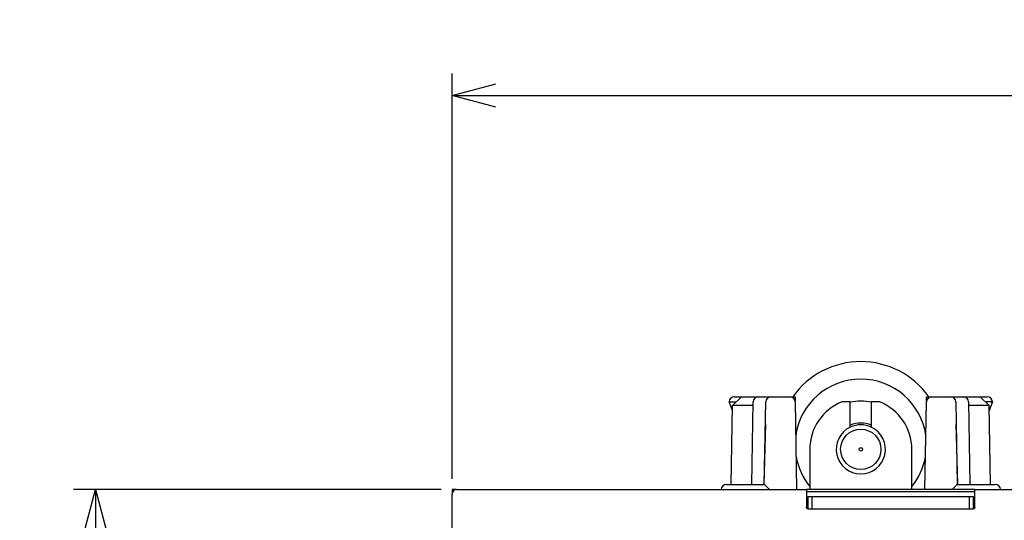
# Model space of a CAD drawing. Extents: x -77 to 475, y 22 to 332.
# Drawn here: x -77 to -21, y 201 to 229 of the extents above; entities that cross this region are included whole.
import ezdxf

# ---------------------------------------------------------------- set-up
doc = ezdxf.new("R2010")
doc.units = 0
doc.layers.get('0').update_dxf_attribs({"linetype": 'CONTINUOUS'})
doc.layers.get('DEFPOINTS').update_dxf_attribs({"linetype": 'CONTINUOUS'})
doc.layers.add('RKC_DIM', color=2, linetype='CONTINUOUS')
doc.dimstyles.new('ISO-25', dxfattribs={"dimtxt": 3.2, "dimasz": 2.5, "dimexe": 1.25, "dimexo": 0.625, "dimtad": 3, "dimtoh": 1, "dimdec": 4, "dimdsep": 46, "dimtxsty": 'STANDARD', "dimcen": 2.5, "dimclrd": 2, "dimclre": 2, "dimclrt": 3, "dimadec": 0, "dimazin": 0, "dimtfac": 1, "dimtdec": 4, "dimtmove": 2, "dimatfit": 3, "dimfxl": 1, "dimtolj": 1, "dimarcsym": 0})

# ---------------------------------------------------------------- blocks, each defined once
blk = doc.blocks.new('_OPEN30')
at = {"color": 0, "linetype": 'ByBlock'}
for p, q in [((-1, 0.268), (0, 0)), ((0, 0), (-1, -0.268)), ((0, 0), (-1, 0))]:
    blk.add_line(p, q, dxfattribs=at)
blk = doc.blocks.new('*D19')
at = {"layer": 'DEFPOINTS', "color": 0}
for p in [(-52.212, 202.35), (-72.537, 106.35), (-52.212, 106.35)]:
    blk.add_point(p, dxfattribs=at)
at = {"layer": 'RKC_DIM', "color": 2, "lineweight": -2}
for p, q in [((-52.837, 202.35), (-73.787, 202.35)), ((-72.537, 199.85), (-72.537, 108.85)), ((-52.837, 106.35), (-73.787, 106.35))]:
    blk.add_line(p, q, dxfattribs=at)
at = {"layer": 'RKC_DIM', "color": 2, "lineweight": -2, "xscale": 2.5, "yscale": 2.5, "zscale": 2.5}
for p, rotation in [((-72.537, 202.35), 90), ((-72.537, 106.35), 270)]:
    blk.add_blockref('_OPEN30', p, dxfattribs=dict(at, rotation=rotation))
at = {"layer": 'RKC_DIM', "color": 3, "lineweight": 9, "insert": (-74.762, 154.35), "char_height": 3.2, "attachment_point": 5, "rotation": 90}
blk.add_mtext('\\A1;96', dxfattribs=at)
blk = doc.blocks.new('*D20')
at = {"layer": 'DEFPOINTS', "color": 0}
for p in [(43.788, 224.827), (-52.212, 202.35), (43.788, 202.35)]:
    blk.add_point(p, dxfattribs=at)
at = {"layer": 'RKC_DIM', "color": 2, "lineweight": -2}
for p, q in [((-52.212, 202.975), (-52.212, 226.077)), ((43.788, 202.975), (43.788, 226.077)), ((-49.712, 224.827), (41.288, 224.827))]:
    blk.add_line(p, q, dxfattribs=at)
at = {"layer": 'RKC_DIM', "color": 2, "lineweight": -2, "xscale": 2.5, "yscale": 2.5, "zscale": 2.5, "rotation": 180}
blk.add_blockref('_OPEN30', (-52.212, 224.827), dxfattribs=at)
at = {"layer": 'RKC_DIM', "color": 2, "lineweight": -2, "xscale": 2.5, "yscale": 2.5, "zscale": 2.5}
blk.add_blockref('_OPEN30', (43.788, 224.827), dxfattribs=at)
at = {"layer": 'RKC_DIM', "color": 3, "lineweight": 9, "insert": (-4.212, 227.052), "char_height": 3.2, "attachment_point": 5}
blk.add_mtext('\\A1;96', dxfattribs=at)

msp = doc.modelspace()

# ---------------------------------------------------------------- linework, layer by layer
at = {"color": 3, "linetype": 'Continuous'}
for p, q in [((-36.23182, 206.85383), (-36.41162, 207.3501)), ((-36.34213, 207.35021), (-36.01962, 207.35021)), ((-36.30519, 202.65022), (-36.22664, 207.15029)), ((-35.70896, 207.65022), (-36.22664, 207.15029)), ((-35.05164, 207.15029), (-36.22664, 207.15029)), ((-36.11167, 207.65022), (-35.70896, 207.65022)), ((-35.70896, 207.65022), (-34.74811, 207.65022)), ((-35.13019, 202.65022), (-35.04806, 207.35545)), ((-34.74811, 207.65022), (-34.02958, 207.65022)), ((-34.41167, 202.65022), (-34.32954, 207.35545)), ((-34.02958, 207.65022), (-32.95648, 207.65022)), ((-32.95648, 207.65022), (-32.66167, 207.65022)), ((-32.66167, 207.65022), (-32.66167, 207.40578)), ((-32.65652, 207.35545), (-32.56916, 202.35022)), ((-29.51167, 207.35021), (-29.99707, 207.35021)), ((-29.51167, 205.91512), (-29.51167, 207.35021)), ((-28.31167, 207.35021), (-28.31167, 205.91512)), ((-27.82626, 207.35021), (-28.31167, 207.35021)), ((-25.25418, 202.35022), (-25.16681, 207.35545)), ((-25.16167, 207.40578), (-25.16167, 207.65022)), ((-25.16167, 207.65022), (-24.86686, 207.65022)), ((-24.86686, 207.65022), (-23.79375, 207.65022)), ((-23.79375, 207.65022), (-23.07523, 207.65022)), ((-23.4938, 207.35545), (-23.41167, 202.65022)), ((-23.07523, 207.65022), (-22.10542, 207.65022)), ((-22.77527, 207.35545), (-22.69314, 202.65022)), ((-21.59654, 207.14133), (-22.77154, 207.14133)), ((-21.59654, 207.14133), (-22.10542, 207.65022)), ((-22.10542, 207.65022), (-21.71167, 207.65022)), ((-21.4812, 207.35021), (-21.80542, 207.35021)), ((-21.51814, 202.65022), (-21.59654, 207.14133)), ((-21.41171, 207.3501), (-21.59152, 206.85383)), ((-34.35131, 206.10797), (-34.43667, 202.65022)), ((-23.38667, 202.65022), (-23.47202, 206.10797)), ((-31.82167, 204.65021), (-31.82167, 202.35022)), ((-26.00167, 202.35022), (-26.00167, 204.65021)), ((-36.57322, 202.65022), (-34.41162, 202.65022)), ((-23.41171, 202.65022), (-21.25011, 202.65022)), ((-51.96227, 202.35022), (-52.21167, 202.35022)), ((-52.21167, 202.35022), (-52.21167, 202.10082))]:
    msp.add_line(p, q, dxfattribs=at)
at = {"color": 4, "linetype": 'Continuous'}
for p, q in [((-52.21167, 106.59961), (-52.21167, 202.10082)), ((-51.96227, 202.35022), (-32.01167, 202.35022)), ((-22.41167, 202.35022), (-32.01167, 202.35022)), ((-32.01167, 202.35022), (-32.01167, 202.16231)), ((-32.01167, 202.25021), (-22.41167, 202.25021)), ((-32.01167, 202.16231), (-32.01167, 201.35021)), ((-22.41167, 202.35022), (13.98833, 202.35022)), ((-22.41167, 202.16231), (-22.41167, 202.35022)), ((-22.41167, 201.35021), (-22.41167, 202.16231)), ((-31.91167, 201.25022), (-31.91167, 201.95022)), ((-31.91167, 201.95022), (-31.71167, 201.95022)), ((-31.71167, 201.95022), (-31.71167, 201.25022)), ((-31.71167, 201.95022), (-22.71167, 201.95022)), ((-22.71167, 201.25022), (-22.71167, 201.95022)), ((-22.71167, 201.95022), (-22.51167, 201.95022)), ((-22.51167, 201.95022), (-22.51167, 201.25022)), ((-31.91167, 201.34105), (-32.01043, 201.34105)), ((-31.91167, 201.29959), (-31.99696, 201.29959)), ((-31.91167, 201.25022), (-22.51167, 201.25022)), ((-22.41329, 201.34105), (-22.51167, 201.34105)), ((-22.42727, 201.29959), (-22.51167, 201.29959))]:
    msp.add_line(p, q, dxfattribs=at)
at = {"color": 7, "linetype": 'Continuous', "lineweight": 18}
for p, q in [((-36.87327, 202.35022), (-36.87318, 202.35545)), ((-20.95016, 202.35545), (-20.95007, 202.35022))]:
    msp.add_line(p, q, dxfattribs=at)
at = {"color": 3, "linetype": 'Continuous', "flags": 128}
msp.add_lwpolyline([(-36.41162, 207.3501), (-36.41164, 207.35012), (-36.41164, 207.35015), (-36.41165, 207.35017), (-36.41166, 207.35018), (-36.41166, 207.3502), (-36.41166, 207.35021), (-36.41167, 207.35021), (-36.41167, 207.35021)], dxfattribs=at)
at = {"color": 3, "linetype": 'Continuous'}
for radius in [1.15, 0.1]:
    msp.add_circle((-28.91167, 204.65021), radius, dxfattribs=at)
for centre, radius, start, end in [((-28.91167, 204.90021), 4.75, 35.37654, 144.62346), ((-28.91167, 204.90021), 3.75, 8.231126, 171.768874), ((-36.11167, 207.35021), 0.3, 90, 180), ((-34.74811, 207.35021), 0.3, 90, 179), ((-34.02958, 207.35021), 0.3, 90, 179), ((-32.95648, 207.35021), 0.3, 1, 90), ((-28.91167, 204.65021), 2.91, 111.900185, 180), ((-28.91167, 204.65021), 2.75, 77.397735, 102.602265), ((-28.91167, 204.65021), 2.91, 0, 68.099815), ((-24.86686, 207.35021), 0.3, 90, 179), ((-23.79375, 207.35021), 0.3, 1, 90), ((-23.07523, 207.35021), 0.3, 1, 90), ((-21.71167, 207.35021), 0.3, 0, 90), ((-21.40658, 207.34832), 0.00543, 159.564736, 160.900927), ((-28.91167, 204.65021), 1.5, 66.421822, 113.578178), ((-28.91167, 204.65021), 1.4, 64.623066, 115.376934), ((-28.91167, 204.65021), 1.4, 115.376934, 64.623066), ((-28.91167, 204.90021), 3.75, 190.231126, 219.104216), ((-28.91167, 204.90021), 3.75, 320.895784, 349.768874), ((-36.57322, 202.35021), 0.3, 90, 179), ((-21.25011, 202.35021), 0.3, 1, 90)]:
    msp.add_arc(centre, radius, start, end, dxfattribs=at)
for centre, major_axis, start_param, end_param in [((-34.11686, 202.35021), (-0.2948, 0.29999), 4.72126792, 6.27461095), ((-23.70648, 202.35021), (0.2948, 0.29999), 0.00857435, 1.56191739)]:
    msp.add_ellipse(centre, major_axis=major_axis, ratio=0.00872554, start_param=start_param, end_param=end_param, dxfattribs=at)
at = {"color": 4, "linetype": 'Continuous'}
msp.add_ellipse((-51.96106, 202.0996), major_axis=(-0.17764, 0.17764), ratio=0.99514582, start_param=5.50022014, end_param=7.06615048, dxfattribs=at)
at = {"color": 3, "linetype": 'Continuous'}
for points, knots in [([(-36.41162, 207.3501), (-36.40814, 207.34909), (-36.40115, 207.34706), (-36.36291, 207.34914), (-36.34374, 207.35018)], [0, 0, 0, 0, 0.49853419, 1, 1, 1, 1]), ([(-21.47959, 207.35018), (-21.46046, 207.34914), (-21.42221, 207.34706), (-21.41521, 207.34908), (-21.41171, 207.3501)], [0, 0, 0, 0, 0.50041111, 1, 1, 1, 1])]:
    msp.add_open_spline(points, degree=3, knots=knots, dxfattribs=at)
at = {"color": 4, "linetype": 'Continuous'}
for points, knots in [([(-31.91167, 201.25021), (-31.92253, 201.25021), (-31.93354, 201.25204), (-31.94379, 201.25551), (-31.95403, 201.25899), (-31.96378, 201.2642), (-31.97228, 201.27068), (-31.98089, 201.27724), (-31.98844, 201.28527), (-31.99442, 201.29407), (-32.0006, 201.30317), (-32.00525, 201.31334), (-32.0081, 201.32375), (-32.01047, 201.33239), (-32.01167, 201.34136), (-32.01167, 201.35021)], [0, 0, 0, 0, 0.000032590318, 0.000032590318, 0.000032590318, 0.000065154952, 0.000065154952, 0.000065154952, 0.000098122336, 0.000098122336, 0.000098122336, 0.00013224323, 0.00013224323, 0.00013224323, 0.000160435316, 0.000160435316, 0.000160435316, 0.000160435316]), ([(-22.41167, 201.35021), (-22.41167, 201.3387), (-22.41371, 201.32695), (-22.41772, 201.31595), (-22.42174, 201.30493), (-22.42786, 201.29435), (-22.43565, 201.28525), (-22.4431, 201.27652), (-22.45231, 201.26889), (-22.46248, 201.26315), (-22.47216, 201.25768), (-22.483, 201.25376), (-22.49405, 201.25178), (-22.49985, 201.25074), (-22.50577, 201.25021), (-22.51167, 201.25021)], [0, 0, 0, 0, 0.000036857608, 0.000036857608, 0.000036857608, 0.000073814121, 0.000073814121, 0.000073814121, 0.000109229487, 0.000109229487, 0.000109229487, 0.000142934993, 0.000142934993, 0.000142934993, 0.000160433343, 0.000160433343, 0.000160433343, 0.000160433343])]:
    msp.add_open_spline(points, degree=3, knots=knots, dxfattribs=at)

# ---------------------------------------------------------------- dimensions: what is measured, and where the dimension line sits
at = {"layer": 'RKC_DIM', "lineweight": 9}
dim = msp.add_linear_dim(base=(43.78833, 224.82728), p1=(-52.21167, 202.35021), p2=(43.78833, 202.35021), dimstyle='ISO-25', override={"dimblk": 'OPEN30', "dimtmove": 0, "dimldrblk": 'OPEN30', "dimtzin": 0}, dxfattribs=at)
dim.commit()
dim.dimension.update_dxf_attribs({"geometry": '*D20', "text_midpoint": (-4.21167, 227.05228)})
dim = msp.add_linear_dim(base=(-72.53668, 106.35021), p1=(-52.21167, 202.35021), p2=(-52.21167, 106.35021), angle=90, dimstyle='ISO-25', override={"dimblk": 'OPEN30', "dimtmove": 0, "dimldrblk": 'OPEN30', "dimtzin": 0}, dxfattribs=at)
dim.commit()
dim.dimension.update_dxf_attribs({"geometry": '*D19', "text_midpoint": (-74.76168, 154.35021)})

doc.saveas('drawing.dxf')
